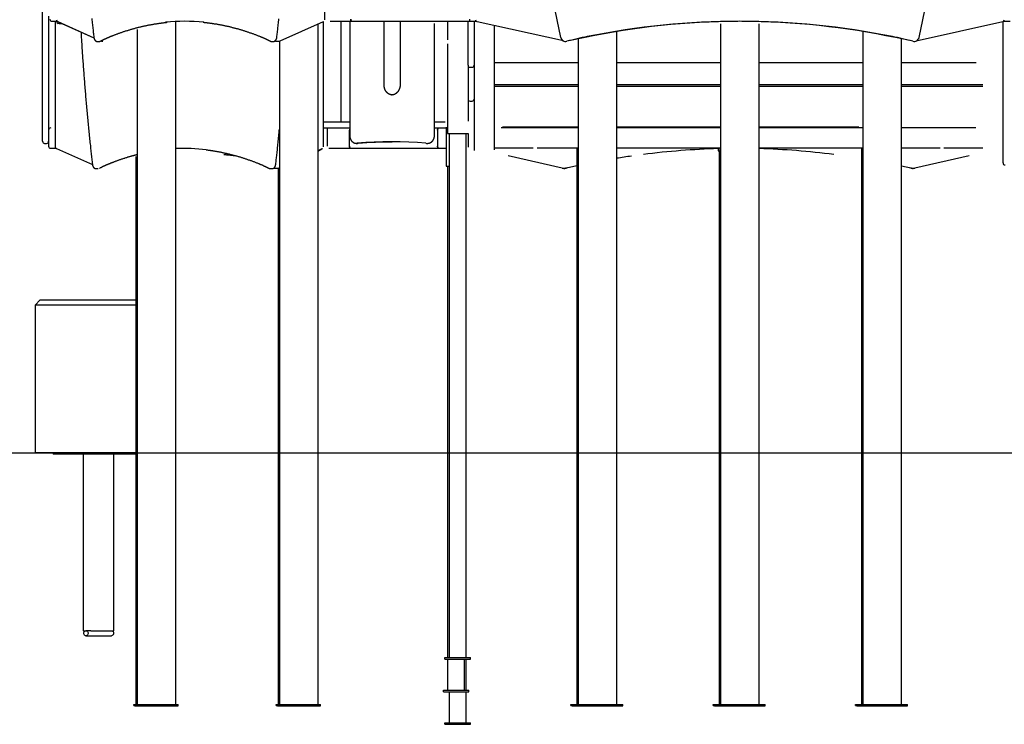
# Model space of a CAD drawing. Extents: x -1760 to 23416, y -6639 to -3648.
# Drawn here: x -674 to 1262, y -6638 to -5253 of the extents above; entities that cross this region are included whole.
import ezdxf

# ---------------------------------------------------------------- set-up
doc = ezdxf.new("R2010")
doc.units = 0

msp = doc.modelspace()

# ---------------------------------------------------------------- linework, layer by layer
at = {"color": 7, "linetype": 'Continuous'}
for p, q in [((-74.5, -5253.5), (-74.5, -4208.4)), ((-629.4, -5481.5), (-629.4, -5175.5)), ((-617.4, -5246.5), (-617.4, -5470.3)), ((-617.4, -5246.5), (-617.4, -5454.3)), ((-610.9, -5256.7), (-600.3, -5256.7)), ((-604.4, -5256.7), (-604.4, -5503.1)), ((-601.9, -5256.9), (-601.9, -5257.2)), ((-599.6, -5257.1), (-528.4, -5288.9)), ((-596.9, -5261), (-598.4, -5261)), ((-596.9, -5261), (-591.4, -5261)), ((-591.4, -5261), (-591.2, -5260.9)), ((-591.2, -5260.9), (-528.4, -5288.9)), ((-367.3, -6599.7), (-367.3, -5258.1)), ((-313.3, -5258.6), (-312.9, -5258.6)), ((-161.9, -5295.1), (-76.8, -5257.1)), ((-87.3, -6599.7), (-87.3, -5261.8)), ((-77, -5503.1), (-77, -5257.2)), ((-63.7, -5256.7), (-21.2, -5256.7)), ((-42.3, -5454.3), (-42.3, -5256.7)), ((-25.4, -5256.7), (-25.4, -5481.5)), ((-21.2, -5256.7), (152, -5256.7)), ((42.1, -5381.5), (42.1, -5256.7)), ((73.7, -5256.7), (73.7, -5381.5)), ((141.2, -5481.5), (141.2, -5261)), ((152, -5256.7), (210, -5256.7)), ((167.2, -5256.7), (167.2, -5293.1)), ((207.2, -5343), (207.2, -5256.7)), ((210, -5252.7), (210, -5256.7)), ((210, -5256.7), (223.4, -5256.7)), ((219.2, -5256.7), (219.2, -5343)), ((394.8, -5295.3), (224.9, -5257.4)), ((259.2, -5509.5), (259.2, -5265.1)), ((703.6, -5261.7), (703.6, -6599.7)), ((779.8, -6599.7), (779.8, -5261.7)), ((1258.6, -5257.4), (1088.5, -5295.4)), ((1259.2, -5531.8), (1259.2, -5257.2)), ((1260.1, -5256.7), (1273.5, -5256.7)), ((-443.5, -5272.6), (-443.5, -6599.7)), ((499.8, -6599.7), (499.8, -5276.7)), ((983.6, -5276.7), (983.6, -6599.7)), ((-521.6, -5296.2), (-518.1, -5296.2)), ((-179, -5296.2), (-175.6, -5296.2)), ((-172.1, -5295.1), (-171.9, -5295.2)), ((-168.7, -5295.8), (-165.2, -5295.8)), ((-163.5, -5295.6), (-163.5, -6599.7)), ((167.2, -5300.9), (167.2, -5477)), ((395.3, -5295.4), (394.8, -5295.3)), ((437.7, -5288.2), (405.3, -5295)), ((423.6, -5291.2), (423.6, -6599.7)), ((1079.3, -5295.2), (1047.7, -5288.7)), ((1059.8, -6599.7), (1059.8, -5291.2)), ((1088.5, -5295.4), (1088.2, -5295.4)), ((207.2, -5343), (207.2, -5453.1)), ((219.2, -5343), (219.2, -5409.4)), ((423.6, -5338.4), (259.2, -5338.4)), ((703.6, -5338.4), (499.8, -5338.4)), ((983.6, -5338.4), (779.8, -5338.4)), ((1206.6, -5338.4), (1059.8, -5338.4)), ((211.2, -5347), (215.2, -5347)), ((259.2, -5380.8), (423.6, -5380.8)), ((499.8, -5380.8), (703.6, -5380.8)), ((779.8, -5380.8), (983.6, -5380.8)), ((1059.8, -5380.8), (1219.2, -5380.8)), ((259.2, -5383.9), (423.6, -5383.9)), ((499.8, -5383.9), (703.6, -5383.9)), ((779.8, -5383.9), (983.6, -5383.9)), ((1059.8, -5383.9), (1219.2, -5383.9)), ((211.2, -5413.4), (215.2, -5413.4)), ((219.2, -5409.4), (219.2, -5444.5)), ((-77, -5454.3), (-72, -5454.3)), ((-72, -5454.3), (-70.2, -5454.3)), ((-70.2, -5454.3), (-64.2, -5454.3)), ((-64.2, -5454.3), (-25.4, -5454.3)), ((141.2, -5454.3), (144.6, -5454.3)), ((144.6, -5454.3), (145.7, -5454.3)), ((145.7, -5454.3), (150.7, -5454.3)), ((150.7, -5454.3), (162.2, -5454.3)), ((219.2, -5441), (219.2, -5510.8)), ((-617.4, -5470.3), (-617.4, -5502.3)), ((-77, -5466.3), (-66.2, -5466.3)), ((-69.6, -5470.3), (-69.6, -5502.3)), ((-66.2, -5466.3), (-25.4, -5466.3)), ((-25.7, -5502.3), (-25.7, -5470.3)), ((141.2, -5466.3), (149.5, -5466.3)), ((147.5, -5470.3), (147.5, -5502.3)), ((149.5, -5466.3), (164.2, -5466.3)), ((164.2, -5464.4), (164.2, -5541.2)), ((167.2, -5477), (171.2, -5477)), ((170.2, -5477), (170.2, -6507)), ((171.2, -5477), (203.2, -5477)), ((203.2, -5477), (207.2, -5477)), ((203.6, -6507), (203.6, -5477)), ((207.2, -5477), (207.2, -5504.2)), ((423.6, -5466.3), (272.4, -5466.3)), ((275, -5464.3), (423.6, -5464.3)), ((499.8, -5464.3), (703.6, -5464.3)), ((703.6, -5466.3), (499.8, -5466.3)), ((779.8, -5464.3), (975.8, -5464.3)), ((983.6, -5466.3), (779.8, -5466.3)), ((1206, -5466.3), (1059.8, -5466.3)), ((-629.4, -5492.5), (-629.4, -5481.5)), ((-625.4, -5496.5), (-621.4, -5496.5)), ((-11.8, -5496.5), (-9.8, -5496.5)), ((-11.5, -5496.5), (-11.8, -5496.5)), ((-9.8, -5496.5), (-8.7, -5496.4)), ((124.5, -5496.4), (125.6, -5496.5)), ((125.6, -5496.5), (127.6, -5496.5)), ((-613.4, -5506.3), (-602.8, -5506.3)), ((-602.1, -5506.8), (-531.3, -5538.4)), ((-87.3, -5510.3), (-79.3, -5506.8)), ((-66.2, -5506.3), (-23.7, -5506.3)), ((-23.7, -5506.3), (149.5, -5506.3)), ((149.5, -5506.3), (164.2, -5506.3)), ((335.4, -5506.3), (259.2, -5506.3)), ((423.6, -5506.3), (343.1, -5506.3)), ((421.1, -5506.3), (421.1, -6599.3)), ((703.6, -5506.3), (499.8, -5506.3)), ((699.2, -5506.3), (699.2, -5511.3)), ((699.2, -5511.3), (702.6, -5511.3)), ((701.1, -5511.3), (701.1, -6599.3)), ((702.5, -5507.6), (702.2, -5507.8)), ((702.2, -5507.8), (703.6, -5507.8)), ((702.5, -5512.6), (702.2, -5512.8)), ((702.2, -5512.8), (703, -5512.8)), ((702.8, -5506.3), (702.5, -5506.8)), ((702.5, -5506.8), (702.5, -5507.6)), ((703.6, -5506.8), (702.5, -5506.8)), ((702.5, -5507.6), (703.6, -5507.6)), ((702.6, -5511.6), (702.5, -5511.8)), ((702.5, -5511.8), (702.5, -5512.6)), ((702.7, -5511.8), (702.5, -5511.8)), ((702.5, -5512.6), (702.9, -5512.6)), ((983.6, -5506.3), (779.8, -5506.3)), ((981.1, -5506.3), (981.1, -6599.3)), ((1135.4, -5506.3), (1059.8, -5506.3)), ((1219.2, -5506.3), (1143.1, -5506.3)), ((-446, -5522.2), (-446, -6599.3)), ((392.4, -5545), (286.1, -5521.3)), ((1192.4, -5521.3), (1086.1, -5545)), ((1259.2, -5535), (1259.2, -5531.5)), ((-527.2, -5545.6), (-526.8, -5545.5)), ((-525, -5545.9), (-519.8, -5545.9)), ((-182.4, -5545.9), (-177.2, -5545.9)), ((-171.2, -5545.5), (-167.7, -5545.5)), ((-166, -5545.2), (-166, -6599.3)), ((-164.4, -5544.7), (-163.5, -5544.3)), ((164.2, -5541.2), (168.2, -5541.2)), ((167.2, -5541.2), (167.2, -6507)), ((167.2, -5541.2), (167.2, -5605.3)), ((168.2, -5541.2), (170.2, -5541.2)), ((402.3, -5544.8), (399.2, -5545.6)), ((421.1, -5540.8), (400.9, -5545)), ((1077.7, -5545), (1059.8, -5541.3)), ((1079.3, -5545.6), (1075.1, -5544.5)), ((-634.1, -5804.3), (-644.1, -5814.3)), ((-634.1, -5804.3), (-446, -5804.3)), ((-644.1, -5814.3), (-644.1, -6104.3)), ((-446, -5814.3), (-644.1, -5814.3)), ((-644.1, -6104.3), (-446, -6104.3)), ((-608.7, -6104.3), (-608.7, -6107.3)), ((-608.4, -6107.3), (-608.7, -6107.3)), ((-574.7, -6107.3), (-608.4, -6107.3)), ((-562.5, -6107.3), (-574.7, -6107.3)), ((-446, -6107.3), (-562.5, -6107.3)), ((-549.2, -6107.3), (-549.2, -6454.3)), ((-488.9, -6454.3), (-488.9, -6107.3)), ((-549.2, -6454.3), (-544.1, -6454.3)), ((-534.2, -6454.3), (-544.1, -6454.3)), ((-544.1, -6464.3), (-494.1, -6464.3)), ((-534.2, -6454.3), (-488.9, -6454.3)), ((161.9, -6507), (211.9, -6507)), ((161.9, -6510), (161.9, -6507)), ((161.9, -6510), (211.9, -6510)), ((167.2, -6510), (167.2, -6571.2)), ((200.6, -6571.2), (200.6, -6510)), ((203.6, -6571.2), (203.6, -6510)), ((211.9, -6510), (211.9, -6507)), ((158.9, -6574.2), (158.9, -6571.2)), ((158.9, -6571.2), (208.9, -6571.2)), ((158.9, -6574.2), (208.9, -6574.2)), ((170.2, -6574.2), (170.2, -6635.3)), ((203.6, -6635.3), (203.6, -6574.2)), ((208.9, -6574.2), (208.9, -6571.2)), ((-450.2, -6601.3), (-450.2, -6599.3)), ((-450.2, -6599.3), (-446, -6599.3)), ((-450.2, -6601.3), (-447.7, -6601.3)), ((-447.7, -6601.7), (-447.7, -6599.7)), ((-447.7, -6599.7), (-443.5, -6599.7)), ((-447.7, -6601.7), (-397.7, -6601.7)), ((-446, -6599.3), (-443.5, -6599.3)), ((-443.5, -6599.7), (-406.5, -6599.7)), ((-406.5, -6599.7), (-397.7, -6599.7)), ((-397.7, -6601.7), (-397.7, -6599.7)), ((-397.7, -6599.7), (-363, -6599.7)), ((-397.7, -6601.7), (-363, -6601.7)), ((-367.3, -6599.3), (-365.5, -6599.3)), ((-365.5, -6599.7), (-365.5, -6599.3)), ((-363, -6601.7), (-363, -6599.7)), ((-170.2, -6601.3), (-170.2, -6599.3)), ((-170.2, -6599.3), (-163.5, -6599.3)), ((-170.2, -6601.3), (-167.7, -6601.3)), ((-167.7, -6601.7), (-167.7, -6599.7)), ((-167.7, -6599.7), (-133, -6599.7)), ((-167.7, -6601.7), (-133, -6601.7)), ((-133, -6601.7), (-133, -6599.7)), ((-133, -6599.7), (-124.3, -6599.7)), ((-133, -6601.7), (-83, -6601.7)), ((-124.3, -6599.7), (-87.3, -6599.7)), ((-87.3, -6599.3), (-85.5, -6599.3)), ((-87.3, -6599.7), (-83, -6599.7)), ((-85.5, -6599.7), (-85.5, -6599.3)), ((-83, -6601.7), (-83, -6599.7)), ((409.2, -6601.3), (409.2, -6599.3)), ((409.2, -6599.3), (423.6, -6599.3)), ((409.2, -6601.3), (411.7, -6601.3)), ((411.7, -6601.7), (411.7, -6599.7)), ((411.7, -6599.7), (429.3, -6599.7)), ((411.7, -6601.7), (511.7, -6601.7)), ((429.3, -6599.7), (494.2, -6599.7)), ((494.2, -6599.7), (511.7, -6599.7)), ((499.8, -6599.3), (509.2, -6599.3)), ((509.2, -6599.7), (509.2, -6599.3)), ((511.7, -6601.7), (511.7, -6599.7)), ((689.2, -6601.3), (689.2, -6599.3)), ((689.2, -6599.3), (703.6, -6599.3)), ((689.2, -6601.3), (691.7, -6601.3)), ((691.7, -6599.7), (709.3, -6599.7)), ((691.7, -6601.7), (691.7, -6599.7)), ((691.7, -6601.7), (791.7, -6601.7)), ((709.3, -6599.7), (774.2, -6599.7)), ((774.2, -6599.7), (791.7, -6599.7)), ((779.8, -6599.3), (789.2, -6599.3)), ((789.2, -6599.7), (789.2, -6599.3)), ((791.7, -6601.7), (791.7, -6599.7)), ((969.2, -6601.3), (969.2, -6599.3)), ((969.2, -6599.3), (983.6, -6599.3)), ((969.2, -6601.3), (971.7, -6601.3)), ((971.7, -6601.7), (971.7, -6599.7)), ((971.7, -6599.7), (989.3, -6599.7)), ((971.7, -6601.7), (1071.7, -6601.7)), ((989.3, -6599.7), (1054.2, -6599.7)), ((1054.2, -6599.7), (1071.7, -6599.7)), ((1059.8, -6599.3), (1069.2, -6599.3)), ((1069.2, -6599.7), (1069.2, -6599.3)), ((1071.7, -6601.7), (1071.7, -6599.7)), ((161.9, -6638.3), (161.9, -6635.3)), ((161.9, -6635.3), (211.9, -6635.3)), ((161.9, -6638.3), (211.9, -6638.3)), ((211.9, -6638.3), (211.9, -6635.3))]:
    msp.add_line(p, q, dxfattribs=at)
msp.add_line((-1759.8, -6104.7), (23304.2, -6104.7))
for points in [[(-532.5, -5251.3), (-532.2, -5254.3), (-531.9, -5257.3), (-531.6, -5260.2), (-531.3, -5263), (-531, -5265.7), (-530.7, -5268.4), (-530.4, -5271), (-530.1, -5273.5), (-529.9, -5276), (-529.6, -5278.5), (-529.3, -5280.9), (-529, -5283.3), (-528.8, -5285.7), (-528.5, -5288)], [(-495.7, -5286.5), (-494.8, -5286.1), (-493.9, -5285.8), (-493, -5285.4), (-492.1, -5285), (-491.1, -5284.7), (-490.2, -5284.3), (-489.2, -5283.9), (-488.2, -5283.5), (-487.1, -5283.1), (-486.1, -5282.7), (-485, -5282.3), (-483.9, -5281.9), (-482.7, -5281.5), (-481.6, -5281), (-480.4, -5280.6), (-479.2, -5280.2), (-477.9, -5279.7), (-476.6, -5279.3), (-475.4, -5278.8), (-474, -5278.4), (-472.7, -5277.9), (-471.4, -5277.5), (-470.1, -5277), (-468.7, -5276.6), (-467.4, -5276.2), (-466, -5275.7), (-464.7, -5275.3), (-463.3, -5274.9), (-462, -5274.4), (-460.6, -5274), (-459.3, -5273.6), (-458, -5273.2), (-456.6, -5272.8), (-455.3, -5272.4), (-453.9, -5272), (-452.6, -5271.6), (-451.2, -5271.3), (-449.9, -5270.9), (-448.5, -5270.5), (-447.2, -5270.2), (-445.8, -5269.8), (-444.5, -5269.4), (-443.1, -5269.1), (-441.8, -5268.7), (-440.4, -5268.4), (-439.1, -5268.1), (-437.7, -5267.7), (-436.4, -5267.4), (-435, -5267.1), (-433.7, -5266.8), (-432.3, -5266.5), (-431, -5266.1), (-429.6, -5265.8), (-428.3, -5265.5), (-426.9, -5265.3), (-425.5, -5265), (-424.2, -5264.7), (-422.8, -5264.4), (-421.5, -5264.1), (-420.1, -5263.9), (-418.8, -5263.6), (-417.4, -5263.3), (-416.1, -5263.1), (-414.7, -5262.8), (-413.4, -5262.6), (-412, -5262.4), (-410.6, -5262.1), (-409.3, -5261.9), (-408, -5261.7), (-406.6, -5261.5), (-405.3, -5261.3), (-404, -5261.1), (-402.7, -5260.9), (-401.4, -5260.7), (-400.1, -5260.5), (-398.9, -5260.3), (-397.6, -5260.1), (-396.4, -5260), (-395.2, -5259.8), (-394, -5259.7), (-392.8, -5259.5), (-391.6, -5259.4), (-390.4, -5259.2), (-389.2, -5259.1), (-388.1, -5259), (-386.9, -5258.9), (-385.8, -5258.7), (-384.6, -5258.6)], [(-312.5, -5258.6), (-311.8, -5258.7), (-311.1, -5258.8), (-310.3, -5258.8), (-309.6, -5258.9), (-308.8, -5259), (-308, -5259.1), (-307.2, -5259.2), (-306.3, -5259.3), (-305.4, -5259.4), (-304.5, -5259.5), (-303.5, -5259.6), (-302.5, -5259.7), (-301.5, -5259.9), (-300.4, -5260), (-299.2, -5260.2), (-298, -5260.3), (-296.8, -5260.5), (-295.6, -5260.7), (-294.3, -5260.9), (-293, -5261.1), (-291.7, -5261.3), (-290.3, -5261.5), (-289, -5261.7), (-287.6, -5261.9), (-286.3, -5262.2), (-284.9, -5262.4), (-283.5, -5262.6), (-282.2, -5262.9), (-280.8, -5263.1), (-279.5, -5263.4), (-278.1, -5263.7), (-276.8, -5263.9), (-275.4, -5264.2), (-274.1, -5264.5), (-272.7, -5264.7), (-271.3, -5265), (-270, -5265.3), (-268.6, -5265.6), (-267.3, -5265.9), (-265.9, -5266.2), (-264.6, -5266.5), (-263.2, -5266.8), (-261.9, -5267.1), (-260.5, -5267.5), (-259.2, -5267.8), (-257.8, -5268.1), (-256.5, -5268.5), (-255.1, -5268.8), (-253.8, -5269.2), (-252.4, -5269.5), (-251.1, -5269.9), (-249.7, -5270.2), (-248.4, -5270.6), (-247, -5271), (-245.7, -5271.3), (-244.3, -5271.7), (-243, -5272.1), (-241.6, -5272.5), (-240.3, -5272.9), (-238.9, -5273.3), (-237.6, -5273.7), (-236.2, -5274.1), (-234.9, -5274.5), (-233.5, -5275), (-232.2, -5275.4), (-230.9, -5275.8), (-229.5, -5276.2), (-228.2, -5276.7), (-226.8, -5277.1), (-225.5, -5277.6), (-224.1, -5278), (-222.8, -5278.5), (-221.5, -5279), (-220.1, -5279.4), (-218.8, -5279.9), (-217.4, -5280.4), (-216.1, -5280.9), (-214.8, -5281.3), (-213.4, -5281.8), (-212.1, -5282.3), (-210.8, -5282.8), (-209.4, -5283.4), (-208.1, -5283.9), (-206.7, -5284.4), (-205.4, -5284.9), (-204.1, -5285.4), (-202.8, -5286), (-201.4, -5286.5)], [(-168.7, -5288), (-168.4, -5285.7), (-168.1, -5283.3), (-167.9, -5281), (-167.6, -5278.6), (-167.3, -5276.1), (-167, -5273.7), (-166.8, -5271.1), (-166.5, -5268.5), (-166.2, -5265.9), (-165.9, -5263.2), (-165.6, -5260.4), (-165.3, -5257.5), (-165, -5254.6), (-164.7, -5251.6)], [(-23.2, -5252.7), (-23.2, -5253.5), (-23, -5254.2), (-22.9, -5254.9), (-22.6, -5255.5), (-22.3, -5256), (-22, -5256.4), (-21.6, -5256.6), (-21.2, -5256.7)], [(-21.2, -5256.7), (-21.6, -5256.6), (-22, -5256.4), (-22.3, -5256), (-22.6, -5255.5), (-22.9, -5254.9), (-23, -5254.2), (-23.2, -5253.5), (-23.2, -5252.7)], [(-553.9, -5277.5), (-553.7, -5280.4), (-553.5, -5283.3), (-553.4, -5286.2), (-553.2, -5289.1), (-553, -5292), (-552.8, -5294.9), (-552.6, -5297.9), (-552.4, -5300.9), (-552.2, -5303.9), (-552, -5307), (-551.8, -5310.1), (-551.6, -5313.3), (-551.4, -5316.5), (-551.2, -5319.7), (-551, -5323), (-550.7, -5326.3), (-550.5, -5329.6), (-550.3, -5333), (-550, -5336.4), (-549.8, -5339.8), (-549.5, -5343.3), (-549.3, -5346.7), (-549, -5350.2), (-548.8, -5353.7), (-548.5, -5357.1), (-548.2, -5360.6), (-548, -5364.1), (-547.7, -5367.6), (-547.4, -5371), (-547.2, -5374.5), (-546.9, -5378), (-546.6, -5381.4), (-546.3, -5384.9), (-546, -5388.4), (-545.7, -5391.8), (-545.5, -5395.3), (-545.2, -5398.8), (-544.9, -5402.2), (-544.6, -5405.7), (-544.3, -5409.1), (-544, -5412.6), (-543.7, -5416.1), (-543.4, -5419.5), (-543, -5423), (-542.7, -5426.4), (-542.4, -5429.9), (-542.1, -5433.3), (-541.8, -5436.8), (-541.5, -5440.3), (-541.1, -5443.7), (-540.8, -5447.2), (-540.5, -5450.6), (-540.2, -5454.1), (-539.8, -5457.5), (-539.5, -5461), (-539.2, -5464.4), (-538.8, -5467.8), (-538.5, -5471.3), (-538.1, -5474.7), (-537.8, -5478.1), (-537.4, -5481.5), (-537.1, -5484.9), (-536.8, -5488.2), (-536.4, -5491.4), (-536.1, -5494.7), (-535.8, -5497.8), (-535.4, -5501), (-535.1, -5504.1), (-534.8, -5507.1), (-534.4, -5510.1), (-534.1, -5513), (-533.8, -5515.9), (-533.5, -5518.7), (-533.2, -5521.5), (-532.9, -5524.3), (-532.6, -5527), (-532.3, -5529.7), (-532, -5532.4), (-531.7, -5535.1), (-531.4, -5537.8)], [(-528.5, -5288), (-528.5, -5288.2), (-528.5, -5288.3), (-528.4, -5288.5), (-528.4, -5288.6), (-528.4, -5288.8), (-528.4, -5289), (-528.3, -5289.1), (-528.3, -5289.3), (-528.3, -5289.5), (-528.2, -5289.6), (-528.2, -5289.8), (-528.1, -5290), (-528.1, -5290.2), (-528.1, -5290.3), (-528, -5290.5), (-527.9, -5290.7), (-527.9, -5290.9), (-527.8, -5291.1), (-527.7, -5291.3), (-527.7, -5291.5), (-527.6, -5291.7), (-527.5, -5291.8), (-527.4, -5292), (-527.3, -5292.2), (-527.2, -5292.4), (-527.2, -5292.6), (-527.1, -5292.7), (-527, -5292.9), (-526.9, -5293.1), (-526.8, -5293.2), (-526.7, -5293.4), (-526.5, -5293.5), (-526.4, -5293.7), (-526.3, -5293.8), (-526.2, -5294), (-526.1, -5294.1), (-526, -5294.2), (-525.9, -5294.3), (-525.7, -5294.5), (-525.6, -5294.6), (-525.5, -5294.7), (-525.4, -5294.8), (-525.2, -5294.9), (-525.1, -5295), (-525, -5295.1), (-524.8, -5295.2), (-524.7, -5295.3), (-524.6, -5295.4), (-524.4, -5295.5), (-524.3, -5295.5), (-524.1, -5295.6), (-524, -5295.7), (-523.9, -5295.8), (-523.7, -5295.8), (-523.6, -5295.9), (-523.4, -5295.9), (-523.3, -5296), (-523.2, -5296), (-523.1, -5296.1), (-522.9, -5296.1), (-522.8, -5296.1), (-522.7, -5296.1), (-522.6, -5296.2), (-522.4, -5296.2), (-522.3, -5296.2), (-522.2, -5296.2), (-522.1, -5296.2), (-522, -5296.2), (-521.9, -5296.2), (-521.8, -5296.2), (-521.7, -5296.2), (-521.6, -5296.2)], [(-518.1, -5296.2), (-518, -5296.2), (-517.9, -5296.2), (-517.8, -5296.2), (-517.7, -5296.2), (-517.5, -5296.2), (-517.4, -5296.2), (-517.3, -5296.2), (-517.2, -5296.2), (-517.1, -5296.2), (-517, -5296.1), (-516.9, -5296.1), (-516.8, -5296.1), (-516.6, -5296.1), (-516.5, -5296), (-516.4, -5296), (-516.3, -5295.9), (-516.2, -5295.9), (-516.1, -5295.9), (-516, -5295.8), (-515.9, -5295.8), (-515.8, -5295.7), (-515.7, -5295.7), (-515.6, -5295.6), (-515.6, -5295.6)], [(-518.1, -5296.2), (-518, -5296.2), (-517.9, -5296.2), (-517.8, -5296.2), (-517.7, -5296.2), (-517.6, -5296.2), (-517.4, -5296.2), (-517.3, -5296.2), (-517.2, -5296.2), (-517.1, -5296.2), (-517, -5296.1), (-516.9, -5296.1), (-516.8, -5296.1), (-516.6, -5296.1), (-516.5, -5296), (-516.4, -5296), (-516.3, -5295.9), (-516.2, -5295.9), (-516.1, -5295.9), (-516, -5295.8), (-515.9, -5295.8), (-515.8, -5295.7), (-515.7, -5295.7), (-515.6, -5295.6), (-515.6, -5295.6)], [(-515.6, -5295.6), (-514.9, -5295.3), (-514.3, -5295), (-513.6, -5294.6), (-513, -5294.3), (-512.3, -5294), (-511.6, -5293.6), (-511, -5293.3), (-510.3, -5292.9), (-509.6, -5292.6), (-508.8, -5292.3), (-508.1, -5291.9), (-507.4, -5291.5), (-506.6, -5291.2), (-505.9, -5290.9), (-505.1, -5290.5), (-504.4, -5290.2), (-503.7, -5289.9), (-503, -5289.6), (-502.3, -5289.3), (-501.7, -5289), (-501, -5288.7), (-500.4, -5288.4), (-499.9, -5288.2), (-499.3, -5288), (-498.8, -5287.7), (-498.3, -5287.5), (-497.8, -5287.3), (-497.4, -5287.2), (-497, -5287), (-496.6, -5286.8), (-496.2, -5286.7), (-495.7, -5286.5)], [(-514.5, -5295.1), (-514.4, -5295.2), (-514.2, -5295.2), (-514.1, -5295.3), (-513.9, -5295.3), (-513.7, -5295.4), (-513.6, -5295.5), (-513.4, -5295.5), (-513.3, -5295.6), (-513.1, -5295.6), (-513, -5295.6), (-512.9, -5295.7), (-512.7, -5295.7), (-512.6, -5295.7), (-512.4, -5295.8), (-512.3, -5295.8), (-512.1, -5295.8), (-512, -5295.8), (-511.9, -5295.8), (-511.7, -5295.8), (-511.6, -5295.8), (-511.5, -5295.8), (-511.4, -5295.8), (-511.2, -5295.8), (-511.1, -5295.8)], [(-201.4, -5286.5), (-200.8, -5286.8), (-200.1, -5287), (-199.5, -5287.3), (-198.8, -5287.6), (-198.2, -5287.8), (-197.5, -5288.1), (-196.8, -5288.4), (-196.1, -5288.7), (-195.4, -5289), (-194.6, -5289.4), (-193.9, -5289.7), (-193.2, -5290), (-192.4, -5290.3), (-191.7, -5290.7), (-190.9, -5291), (-190.2, -5291.4), (-189.5, -5291.7), (-188.8, -5292), (-188.1, -5292.3), (-187.5, -5292.7), (-186.9, -5293), (-186.3, -5293.3), (-185.7, -5293.5), (-185.1, -5293.8), (-184.6, -5294.1), (-184.1, -5294.3), (-183.7, -5294.5), (-183.2, -5294.8), (-182.8, -5295), (-182.4, -5295.2), (-182, -5295.4), (-181.6, -5295.6)], [(-181.6, -5295.6), (-181.5, -5295.7), (-181.3, -5295.7), (-181.2, -5295.8), (-181.1, -5295.8), (-180.9, -5295.9), (-180.8, -5295.9), (-180.6, -5296), (-180.5, -5296), (-180.4, -5296.1), (-180.3, -5296.1), (-180.1, -5296.1), (-180, -5296.2), (-179.9, -5296.2), (-179.8, -5296.2), (-179.7, -5296.2), (-179.6, -5296.2), (-179.5, -5296.2), (-179.5, -5296.2), (-179.4, -5296.2), (-179.3, -5296.2), (-179.2, -5296.2), (-179.1, -5296.2), (-179.1, -5296.2), (-179, -5296.2)], [(-175.5, -5296.2), (-175.4, -5296.2), (-175.2, -5296.2), (-175.1, -5296.2), (-174.9, -5296.2), (-174.8, -5296.2), (-174.7, -5296.2), (-174.5, -5296.1), (-174.4, -5296.1), (-174.2, -5296.1), (-174.1, -5296), (-173.9, -5296), (-173.8, -5296), (-173.7, -5295.9), (-173.5, -5295.8), (-173.4, -5295.8), (-173.2, -5295.7), (-173.1, -5295.7), (-173, -5295.6), (-172.8, -5295.5), (-172.7, -5295.4), (-172.5, -5295.4), (-172.4, -5295.3), (-172.3, -5295.2), (-172.2, -5295.1), (-172, -5295), (-171.9, -5294.9), (-171.8, -5294.8), (-171.7, -5294.7), (-171.5, -5294.6), (-171.4, -5294.5), (-171.3, -5294.3), (-171.2, -5294.2), (-171.1, -5294.1), (-171, -5294), (-170.9, -5293.9), (-170.8, -5293.7), (-170.7, -5293.6), (-170.6, -5293.4), (-170.5, -5293.3), (-170.4, -5293.2), (-170.3, -5293), (-170.2, -5292.9), (-170.1, -5292.7), (-170, -5292.5), (-169.9, -5292.4), (-169.8, -5292.2), (-169.7, -5292), (-169.7, -5291.9), (-169.6, -5291.7), (-169.5, -5291.5), (-169.4, -5291.3), (-169.4, -5291.1), (-169.3, -5290.9), (-169.2, -5290.8), (-169.2, -5290.6), (-169.1, -5290.4), (-169.1, -5290.2), (-169, -5290.1), (-169, -5289.9), (-169, -5289.7), (-168.9, -5289.6), (-168.9, -5289.4), (-168.9, -5289.2), (-168.8, -5289.1), (-168.8, -5289), (-168.8, -5288.8), (-168.8, -5288.7), (-168.7, -5288.5), (-168.7, -5288.4), (-168.7, -5288.3), (-168.7, -5288.2), (-168.7, -5288)], [(-171.9, -5295.2), (-171.7, -5295.2), (-171.6, -5295.3), (-171.4, -5295.4), (-171.3, -5295.4), (-171.1, -5295.5), (-171, -5295.5), (-170.8, -5295.6), (-170.7, -5295.6), (-170.5, -5295.6), (-170.4, -5295.7), (-170.2, -5295.7), (-170.1, -5295.7), (-170, -5295.8), (-169.8, -5295.8), (-169.7, -5295.8), (-169.6, -5295.8), (-169.5, -5295.8), (-169.4, -5295.8), (-169.3, -5295.8), (-169.1, -5295.8), (-169, -5295.8), (-168.9, -5295.8), (-168.8, -5295.8), (-168.7, -5295.8)], [(-165.2, -5295.8), (-165, -5295.8), (-164.9, -5295.8), (-164.7, -5295.8), (-164.6, -5295.8), (-164.4, -5295.8), (-164.2, -5295.8), (-164.1, -5295.8), (-163.9, -5295.7), (-163.8, -5295.7), (-163.7, -5295.7), (-163.5, -5295.7), (-163.4, -5295.6), (-163.2, -5295.6), (-163.1, -5295.6), (-163, -5295.5), (-162.8, -5295.5), (-162.7, -5295.4), (-162.6, -5295.4), (-162.5, -5295.3), (-162.3, -5295.3), (-162.2, -5295.3), (-162.1, -5295.2), (-162, -5295.2), (-161.9, -5295.1)], [(57.2, -5401.4), (56.9, -5401.3), (56.6, -5401.3), (56.4, -5401.2), (56.1, -5401.2), (55.9, -5401.1), (55.6, -5401.1), (55.4, -5401), (55.1, -5401), (54.8, -5400.9), (54.6, -5400.8), (54.3, -5400.7), (54.1, -5400.6), (53.8, -5400.5), (53.6, -5400.4), (53.3, -5400.3), (53.1, -5400.2), (52.8, -5400.1), (52.6, -5400), (52.3, -5399.9), (52.1, -5399.8), (51.9, -5399.6), (51.6, -5399.5), (51.4, -5399.4), (51.1, -5399.2), (50.9, -5399.1), (50.7, -5398.9), (50.5, -5398.8), (50.2, -5398.6), (50, -5398.4), (49.8, -5398.3), (49.6, -5398.1), (49.3, -5397.9), (49.1, -5397.7), (48.9, -5397.5), (48.7, -5397.4), (48.5, -5397.2), (48.3, -5397), (48.1, -5396.8), (47.9, -5396.6), (47.7, -5396.4), (47.5, -5396.1), (47.3, -5395.9), (47.1, -5395.7), (46.9, -5395.5), (46.8, -5395.3), (46.6, -5395), (46.4, -5394.8), (46.2, -5394.6), (46.1, -5394.3), (45.9, -5394.1), (45.7, -5393.8), (45.6, -5393.6), (45.4, -5393.3), (45.2, -5393.1), (45.1, -5392.8), (44.9, -5392.6), (44.8, -5392.3), (44.7, -5392.1), (44.5, -5391.8), (44.4, -5391.5), (44.3, -5391.2), (44.1, -5391), (44, -5390.7), (43.9, -5390.4), (43.8, -5390.1), (43.7, -5389.9), (43.6, -5389.6), (43.4, -5389.3), (43.3, -5389), (43.3, -5388.7), (43.2, -5388.4), (43.1, -5388.1), (43, -5387.8), (42.9, -5387.5), (42.8, -5387.2), (42.8, -5386.9), (42.7, -5386.6), (42.6, -5386.3), (42.6, -5386.1), (42.5, -5385.8), (42.4, -5385.5), (42.4, -5385.2), (42.4, -5384.9), (42.3, -5384.6), (42.3, -5384.3), (42.2, -5384.1), (42.2, -5383.8), (42.2, -5383.5), (42.2, -5383.3), (42.2, -5383), (42.1, -5382.7), (42.1, -5382.5), (42.1, -5382.2), (42.1, -5382), (42.1, -5381.7), (42.1, -5381.5)], [(73.7, -5381.5), (73.7, -5381.7), (73.7, -5381.9), (73.7, -5382.1), (73.7, -5382.3), (73.7, -5382.5), (73.6, -5382.7), (73.6, -5383), (73.6, -5383.2), (73.6, -5383.4), (73.6, -5383.7), (73.6, -5383.9), (73.5, -5384.2), (73.5, -5384.4), (73.5, -5384.7), (73.4, -5385), (73.4, -5385.3), (73.3, -5385.5), (73.3, -5385.8), (73.2, -5386.1), (73.2, -5386.4), (73.1, -5386.7), (73, -5387), (73, -5387.3), (72.9, -5387.6), (72.8, -5387.9), (72.7, -5388.2), (72.6, -5388.5), (72.5, -5388.8), (72.4, -5389.1), (72.3, -5389.3), (72.2, -5389.6), (72.1, -5389.9), (72, -5390.2), (71.9, -5390.5), (71.8, -5390.7), (71.6, -5391), (71.5, -5391.3), (71.4, -5391.6), (71.2, -5391.8), (71.1, -5392.1), (71, -5392.3), (70.8, -5392.6), (70.7, -5392.9), (70.5, -5393.1), (70.4, -5393.4), (70.2, -5393.6), (70.1, -5393.9), (69.9, -5394.1), (69.7, -5394.3), (69.6, -5394.6), (69.4, -5394.8), (69.2, -5395), (69, -5395.3), (68.9, -5395.5), (68.7, -5395.7), (68.5, -5395.9), (68.3, -5396.1), (68.1, -5396.3), (67.9, -5396.5), (67.7, -5396.7), (67.5, -5396.9), (67.3, -5397.1), (67.1, -5397.3), (66.9, -5397.5), (66.7, -5397.7), (66.5, -5397.9), (66.3, -5398), (66.1, -5398.2), (65.8, -5398.4), (65.6, -5398.5), (65.4, -5398.7), (65.2, -5398.9), (65, -5399), (64.7, -5399.2), (64.5, -5399.3), (64.3, -5399.4), (64, -5399.6), (63.8, -5399.7), (63.6, -5399.8), (63.3, -5399.9), (63.1, -5400.1), (62.8, -5400.2), (62.6, -5400.3), (62.4, -5400.4), (62.1, -5400.5), (61.9, -5400.6), (61.6, -5400.7), (61.4, -5400.7), (61.1, -5400.8), (60.9, -5400.9), (60.6, -5401), (60.4, -5401), (60.1, -5401.1), (59.9, -5401.2), (59.7, -5401.2), (59.4, -5401.2), (59.2, -5401.3), (59, -5401.3), (58.8, -5401.4), (58.6, -5401.4), (58.4, -5401.4), (58.3, -5401.4), (58.1, -5401.5), (58, -5401.5), (57.8, -5401.5), (57.7, -5401.5), (57.5, -5401.5), (57.4, -5401.5), (57.3, -5401.5), (57.2, -5401.5), (57.1, -5401.5), (57, -5401.5)], [(-170.8, -5537.8), (-170.5, -5535.4), (-170.3, -5533.1), (-170, -5530.7), (-169.7, -5528.3), (-169.5, -5525.9), (-169.2, -5523.4), (-168.9, -5520.9), (-168.6, -5518.3), (-168.3, -5515.7), (-168, -5513), (-167.7, -5510.2), (-167.4, -5507.4), (-167.1, -5504.5), (-166.8, -5501.5), (-166.5, -5498.4), (-166.2, -5495.3), (-165.8, -5492.2), (-165.5, -5488.9), (-165.2, -5485.7), (-164.8, -5482.4), (-164.5, -5479), (-164.1, -5475.6), (-163.8, -5472.2), (-163.5, -5468.8)], [(149.5, -5466.3), (149.1, -5466.4), (148.7, -5466.6), (148.4, -5467), (148.1, -5467.5), (147.8, -5468.1), (147.7, -5468.8), (147.5, -5469.6), (147.5, -5470.3)], [(147.5, -5470.3), (147.5, -5469.6), (147.7, -5468.8), (147.8, -5468.1), (148.1, -5467.5), (148.4, -5467), (148.7, -5466.6), (149.1, -5466.4), (149.5, -5466.3)], [(-25.4, -5481.5), (-25.4, -5481.7), (-25.4, -5481.9), (-25.4, -5482.1), (-25.3, -5482.3), (-25.3, -5482.5), (-25.3, -5482.7), (-25.3, -5482.9), (-25.3, -5483.1), (-25.3, -5483.3), (-25.2, -5483.5), (-25.2, -5483.8), (-25.2, -5484), (-25.1, -5484.2), (-25.1, -5484.5), (-25.1, -5484.7), (-25, -5485), (-24.9, -5485.2), (-24.9, -5485.5), (-24.8, -5485.7), (-24.7, -5486), (-24.7, -5486.3), (-24.6, -5486.5), (-24.5, -5486.8), (-24.4, -5487), (-24.3, -5487.3), (-24.2, -5487.5), (-24.1, -5487.8), (-24, -5488), (-23.9, -5488.3), (-23.8, -5488.5), (-23.7, -5488.8), (-23.5, -5489), (-23.4, -5489.3), (-23.3, -5489.5), (-23.1, -5489.7), (-23, -5489.9), (-22.9, -5490.2), (-22.7, -5490.4), (-22.6, -5490.6), (-22.4, -5490.8), (-22.3, -5491.1), (-22.1, -5491.3), (-21.9, -5491.5), (-21.8, -5491.7), (-21.6, -5491.9), (-21.4, -5492.1), (-21.2, -5492.3), (-21.1, -5492.5), (-20.9, -5492.7), (-20.7, -5492.8), (-20.5, -5493), (-20.3, -5493.2), (-20.1, -5493.4), (-19.9, -5493.5), (-19.7, -5493.7), (-19.5, -5493.8), (-19.3, -5494), (-19.1, -5494.2), (-18.9, -5494.3), (-18.6, -5494.4), (-18.4, -5494.6), (-18.2, -5494.7), (-18, -5494.8), (-17.8, -5495), (-17.5, -5495.1), (-17.3, -5495.2), (-17.1, -5495.3), (-16.8, -5495.4), (-16.6, -5495.5), (-16.4, -5495.6), (-16.1, -5495.7), (-15.9, -5495.8), (-15.7, -5495.9), (-15.4, -5495.9), (-15.2, -5496), (-15, -5496.1), (-14.7, -5496.1), (-14.5, -5496.2), (-14.3, -5496.2), (-14.1, -5496.3), (-13.8, -5496.3), (-13.6, -5496.3), (-13.4, -5496.4), (-13.2, -5496.4), (-13.1, -5496.4), (-12.9, -5496.4), (-12.7, -5496.4), (-12.6, -5496.5), (-12.4, -5496.5), (-12.3, -5496.5), (-12.1, -5496.5), (-12, -5496.5), (-11.9, -5496.5), (-11.7, -5496.5), (-11.6, -5496.5), (-11.5, -5496.4)], [(124.6, -5496.4), (107.7, -5495.1), (90.8, -5494.1), (73.8, -5493.5), (56.9, -5493.4), (39.9, -5493.5), (23, -5494.1), (6.1, -5495.1), (-10.8, -5496.4)], [(-8.8, -5496.4), (8.1, -5495.1), (25, -5494.1), (41.9, -5493.5), (57.9, -5493.4)], [(127.5, -5496.5), (127.6, -5496.5), (127.7, -5496.5), (127.8, -5496.5), (127.9, -5496.5), (128, -5496.5), (128.2, -5496.5), (128.3, -5496.5), (128.4, -5496.5), (128.6, -5496.4), (128.7, -5496.4), (128.9, -5496.4), (129.1, -5496.4), (129.2, -5496.4), (129.4, -5496.3), (129.6, -5496.3), (129.8, -5496.3), (130, -5496.2), (130.3, -5496.2), (130.5, -5496.1), (130.7, -5496.1), (130.9, -5496), (131.2, -5495.9), (131.4, -5495.9), (131.7, -5495.8), (131.9, -5495.7), (132.1, -5495.6), (132.3, -5495.5), (132.6, -5495.4), (132.8, -5495.3), (133, -5495.2), (133.2, -5495.1), (133.5, -5495), (133.7, -5494.9), (133.9, -5494.8), (134.1, -5494.6), (134.3, -5494.5), (134.5, -5494.4), (134.8, -5494.2), (135, -5494.1), (135.2, -5493.9), (135.4, -5493.8), (135.6, -5493.6), (135.8, -5493.5), (136, -5493.3), (136.1, -5493.1), (136.3, -5493), (136.5, -5492.8), (136.7, -5492.6), (136.9, -5492.4), (137.1, -5492.2), (137.2, -5492), (137.4, -5491.9), (137.6, -5491.7), (137.7, -5491.5), (137.9, -5491.3), (138.1, -5491), (138.2, -5490.8), (138.4, -5490.6), (138.5, -5490.4), (138.7, -5490.2), (138.8, -5490), (138.9, -5489.7), (139.1, -5489.5), (139.2, -5489.3), (139.3, -5489), (139.4, -5488.8), (139.6, -5488.6), (139.7, -5488.3), (139.8, -5488.1), (139.9, -5487.8), (140, -5487.6), (140.1, -5487.3), (140.2, -5487.1), (140.3, -5486.8), (140.4, -5486.6), (140.4, -5486.3), (140.5, -5486.1), (140.6, -5485.8), (140.7, -5485.6), (140.7, -5485.3), (140.8, -5485.1), (140.8, -5484.8), (140.9, -5484.6), (140.9, -5484.3), (141, -5484.1), (141, -5483.8), (141, -5483.6), (141.1, -5483.3), (141.1, -5483.1), (141.1, -5482.9), (141.1, -5482.6), (141.1, -5482.4), (141.1, -5482.2), (141.1, -5481.9), (141.2, -5481.7), (141.2, -5481.5)], [(-307.7, -5509.2), (-306.7, -5509.3), (-305.8, -5509.4), (-304.8, -5509.5), (-303.9, -5509.6), (-302.9, -5509.8), (-301.9, -5509.9), (-300.9, -5510), (-299.9, -5510.2), (-298.9, -5510.3), (-297.8, -5510.5), (-296.7, -5510.6), (-295.5, -5510.8), (-294.4, -5511), (-293.2, -5511.2), (-292, -5511.4), (-290.7, -5511.6), (-289.5, -5511.8), (-288.2, -5512), (-286.9, -5512.3), (-285.6, -5512.5), (-284.2, -5512.8), (-282.9, -5513), (-281.5, -5513.3), (-280.2, -5513.5), (-278.8, -5513.8), (-277.5, -5514.1), (-276.1, -5514.4), (-274.7, -5514.6), (-273.4, -5514.9), (-272, -5515.2), (-270.7, -5515.5), (-269.3, -5515.8), (-268, -5516.1), (-266.6, -5516.4), (-265.3, -5516.8), (-263.9, -5517.1), (-262.6, -5517.4), (-261.2, -5517.7), (-259.9, -5518.1), (-258.5, -5518.4), (-257.1, -5518.8), (-255.8, -5519.1), (-254.4, -5519.5), (-253.1, -5519.8), (-251.7, -5520.2), (-250.4, -5520.6), (-249, -5520.9), (-247.7, -5521.3), (-246.3, -5521.7), (-245, -5522.1), (-243.6, -5522.5), (-242.3, -5522.9), (-240.9, -5523.3), (-239.6, -5523.7), (-238.3, -5524.1), (-236.9, -5524.6), (-235.6, -5525), (-234.2, -5525.4), (-232.9, -5525.8), (-231.5, -5526.3), (-230.2, -5526.7), (-228.8, -5527.2), (-227.5, -5527.6), (-226.1, -5528.1), (-224.8, -5528.6), (-223.4, -5529), (-222.1, -5529.5), (-220.7, -5530), (-219.4, -5530.5), (-218, -5531), (-216.7, -5531.5), (-215.3, -5532), (-214, -5532.5), (-212.6, -5533), (-211.3, -5533.5), (-209.9, -5534), (-208.6, -5534.6), (-207.2, -5535.1), (-205.9, -5535.6), (-204.5, -5536.2)], [(-87.3, -5511.6), (-86.9, -5511.4), (-86.5, -5511.2), (-86.1, -5511), (-85.8, -5510.7), (-85.3, -5510.5), (-84.9, -5510.2), (-84.4, -5510), (-83.9, -5509.7), (-83.4, -5509.3), (-82.8, -5509), (-82.2, -5508.7), (-81.6, -5508.3), (-81, -5507.9), (-80.3, -5507.6), (-79.6, -5507.2), (-79, -5506.8)], [(-25.7, -5502.3), (-25.7, -5503.1), (-25.6, -5503.9), (-25.4, -5504.6), (-25.1, -5505.2), (-24.8, -5505.7), (-24.5, -5506), (-24.1, -5506.3), (-23.7, -5506.3)], [(-23.7, -5506.3), (-24.1, -5506.3), (-24.5, -5506), (-24.8, -5505.7), (-25.1, -5505.2), (-25.4, -5504.6), (-25.6, -5503.9), (-25.7, -5503.1), (-25.7, -5502.3)], [(147.5, -5502.3), (147.5, -5503.1), (147.7, -5503.9), (147.8, -5504.6), (148.1, -5505.2), (148.4, -5505.7), (148.7, -5506), (149.1, -5506.3), (149.5, -5506.3)], [(149.5, -5506.3), (149.1, -5506.3), (148.7, -5506), (148.4, -5505.7), (148.1, -5505.2), (147.8, -5504.6), (147.7, -5503.9), (147.5, -5503.1), (147.5, -5502.3)], [(-517.5, -5545.3), (-516.9, -5545), (-516.2, -5544.7), (-515.6, -5544.3), (-514.9, -5544), (-514.3, -5543.7), (-513.6, -5543.3), (-512.9, -5543), (-512.2, -5542.7), (-511.5, -5542.3), (-510.8, -5542), (-510, -5541.6), (-509.3, -5541.3), (-508.6, -5540.9), (-507.8, -5540.6), (-507.1, -5540.2), (-506.4, -5539.9), (-505.6, -5539.6), (-504.9, -5539.3), (-504.3, -5539), (-503.6, -5538.7), (-503, -5538.4), (-502.4, -5538.1), (-501.8, -5537.9), (-501.2, -5537.7), (-500.7, -5537.4), (-500.2, -5537.2), (-499.8, -5537), (-499.3, -5536.9), (-498.9, -5536.7), (-498.5, -5536.5), (-498.1, -5536.3), (-497.7, -5536.2)], [(-497.7, -5536.2), (-496.7, -5535.8), (-495.8, -5535.4), (-494.9, -5535.1), (-494, -5534.7), (-493, -5534.3), (-492.1, -5534), (-491.1, -5533.6), (-490.1, -5533.2), (-489, -5532.8), (-488, -5532.4), (-486.9, -5532), (-485.8, -5531.6), (-484.6, -5531.1), (-483.5, -5530.7), (-482.3, -5530.3), (-481, -5529.8), (-479.8, -5529.4), (-478.5, -5529), (-477.2, -5528.5), (-475.9, -5528.1), (-474.6, -5527.6), (-473.3, -5527.2), (-471.9, -5526.7), (-470.6, -5526.3), (-469.2, -5525.8), (-467.9, -5525.4), (-466.6, -5525), (-465.2, -5524.5), (-463.9, -5524.1), (-462.6, -5523.7), (-461.4, -5523.3), (-460.1, -5523), (-458.9, -5522.6), (-457.7, -5522.2), (-456.5, -5521.9), (-455.4, -5521.6), (-454.3, -5521.2), (-453.2, -5520.9), (-452.1, -5520.6), (-451.1, -5520.4), (-450.1, -5520.1), (-449.1, -5519.8), (-448.1, -5519.6), (-447.2, -5519.3), (-446.2, -5519.1), (-445.3, -5518.9), (-444.4, -5518.6), (-443.5, -5518.4)], [(-273.2, -5518.3), (-272.3, -5518.4), (-271.4, -5518.5), (-270.4, -5518.5), (-269.5, -5518.6), (-268.6, -5518.7), (-267.6, -5518.8), (-266.7, -5518.8), (-265.7, -5518.9), (-264.8, -5519), (-263.8, -5519.1), (-262.8, -5519.2), (-261.8, -5519.3), (-260.8, -5519.4), (-259.8, -5519.5), (-258.8, -5519.6), (-257.8, -5519.7), (-256.8, -5519.9), (-255.8, -5520), (-254.7, -5520.1), (-253.7, -5520.3), (-252.7, -5520.4), (-251.6, -5520.6), (-250.6, -5520.7), (-249.5, -5520.8)], [(-204.5, -5536.2), (-203.9, -5536.4), (-203.2, -5536.7), (-202.6, -5537), (-201.9, -5537.3), (-201.2, -5537.5), (-200.6, -5537.8), (-199.9, -5538.1), (-199.2, -5538.4), (-198.4, -5538.7), (-197.7, -5539), (-197, -5539.4), (-196.2, -5539.7), (-195.5, -5540), (-194.7, -5540.4), (-194, -5540.7), (-193.3, -5541.1), (-192.6, -5541.4), (-191.9, -5541.7), (-191.2, -5542), (-190.5, -5542.4), (-189.9, -5542.7), (-189.3, -5543), (-188.7, -5543.2), (-188.2, -5543.5), (-187.7, -5543.8), (-187.2, -5544), (-186.7, -5544.3), (-186.3, -5544.5), (-185.9, -5544.7), (-185.5, -5544.9), (-185.1, -5545.1), (-184.7, -5545.3)], [(-531.4, -5537.8), (-531.3, -5537.9), (-531.3, -5538.1), (-531.3, -5538.2), (-531.3, -5538.4), (-531.3, -5538.5), (-531.2, -5538.7), (-531.2, -5538.8), (-531.2, -5539), (-531.1, -5539.2), (-531.1, -5539.3), (-531.1, -5539.5), (-531, -5539.7), (-531, -5539.9), (-530.9, -5540), (-530.9, -5540.2), (-530.8, -5540.4), (-530.8, -5540.6), (-530.7, -5540.8), (-530.6, -5541), (-530.6, -5541.2), (-530.5, -5541.4), (-530.4, -5541.6), (-530.3, -5541.7), (-530.3, -5541.9), (-530.2, -5542.1), (-530.1, -5542.3), (-530, -5542.5), (-529.9, -5542.6), (-529.8, -5542.8), (-529.7, -5543), (-529.6, -5543.1), (-529.5, -5543.3), (-529.4, -5543.4), (-529.3, -5543.6), (-529.2, -5543.7), (-529.1, -5543.8), (-528.9, -5544), (-528.8, -5544.1), (-528.7, -5544.2), (-528.6, -5544.3), (-528.5, -5544.4), (-528.3, -5544.6), (-528.2, -5544.7), (-528.1, -5544.8), (-528, -5544.9), (-527.8, -5544.9), (-527.7, -5545), (-527.6, -5545.1), (-527.4, -5545.2), (-527.3, -5545.3), (-527.2, -5545.3), (-527.1, -5545.4), (-526.9, -5545.5), (-526.8, -5545.5), (-526.7, -5545.6), (-526.5, -5545.6), (-526.4, -5545.7), (-526.3, -5545.7), (-526.2, -5545.7), (-526.1, -5545.8), (-526, -5545.8), (-525.8, -5545.8), (-525.7, -5545.8), (-525.6, -5545.8), (-525.6, -5545.9), (-525.5, -5545.9), (-525.4, -5545.9), (-525.3, -5545.9), (-525.2, -5545.9), (-525.1, -5545.9), (-525.1, -5545.8), (-525, -5545.8)], [(-184.7, -5545.3), (-184.5, -5545.4), (-184.4, -5545.4), (-184.3, -5545.5), (-184.2, -5545.5), (-184.1, -5545.6), (-183.9, -5545.6), (-183.8, -5545.7), (-183.7, -5545.7), (-183.6, -5545.7), (-183.5, -5545.8), (-183.4, -5545.8), (-183.3, -5545.8), (-183.2, -5545.8), (-183.1, -5545.8), (-183, -5545.9), (-182.9, -5545.9), (-182.9, -5545.9), (-182.8, -5545.9), (-182.7, -5545.9), (-182.6, -5545.9), (-182.6, -5545.9), (-182.5, -5545.9), (-182.4, -5545.9), (-182.4, -5545.9)], [(-177.1, -5545.8), (-177, -5545.8), (-176.9, -5545.8), (-176.7, -5545.8), (-176.6, -5545.8), (-176.5, -5545.8), (-176.3, -5545.8), (-176.2, -5545.8), (-176.1, -5545.7), (-175.9, -5545.7), (-175.8, -5545.7), (-175.7, -5545.6), (-175.5, -5545.6), (-175.4, -5545.5), (-175.3, -5545.5), (-175.1, -5545.4), (-175, -5545.4), (-174.9, -5545.3), (-174.8, -5545.2), (-174.6, -5545.1), (-174.5, -5545.1), (-174.4, -5545), (-174.3, -5544.9), (-174.1, -5544.8), (-174, -5544.7), (-173.9, -5544.6), (-173.8, -5544.5), (-173.7, -5544.4), (-173.5, -5544.3), (-173.4, -5544.2), (-173.3, -5544.1), (-173.2, -5543.9), (-173.1, -5543.8), (-173, -5543.7), (-172.9, -5543.6), (-172.8, -5543.4), (-172.7, -5543.3), (-172.6, -5543.1), (-172.5, -5543), (-172.4, -5542.8), (-172.3, -5542.7), (-172.2, -5542.5), (-172.2, -5542.4), (-172.1, -5542.2), (-172, -5542), (-171.9, -5541.9), (-171.8, -5541.7), (-171.7, -5541.5), (-171.7, -5541.3), (-171.6, -5541.2), (-171.5, -5541), (-171.5, -5540.8), (-171.4, -5540.6), (-171.4, -5540.4), (-171.3, -5540.2), (-171.2, -5540.1), (-171.2, -5539.9), (-171.2, -5539.7), (-171.1, -5539.5), (-171.1, -5539.4), (-171, -5539.2), (-171, -5539.1), (-171, -5538.9), (-171, -5538.8), (-170.9, -5538.7), (-170.9, -5538.5), (-170.9, -5538.4), (-170.9, -5538.3), (-170.9, -5538.2), (-170.8, -5538.1), (-170.8, -5538), (-170.8, -5537.9), (-170.8, -5537.8)], [(-174.4, -5544.8), (-174.2, -5544.9), (-174.1, -5544.9), (-173.9, -5545), (-173.8, -5545), (-173.6, -5545.1), (-173.5, -5545.1), (-173.3, -5545.2), (-173.2, -5545.2), (-173, -5545.3), (-172.9, -5545.3), (-172.7, -5545.3), (-172.6, -5545.4), (-172.5, -5545.4), (-172.4, -5545.4), (-172.2, -5545.4), (-172.1, -5545.4), (-172, -5545.5), (-171.9, -5545.5), (-171.8, -5545.5), (-171.7, -5545.5), (-171.5, -5545.5), (-171.4, -5545.5), (-171.3, -5545.4), (-171.2, -5545.4)], [(-167.7, -5545.4), (-167.5, -5545.4), (-167.4, -5545.4), (-167.2, -5545.4), (-167.1, -5545.4), (-166.9, -5545.4), (-166.8, -5545.4), (-166.6, -5545.4), (-166.5, -5545.4), (-166.3, -5545.4), (-166.2, -5545.3), (-166, -5545.3), (-165.9, -5545.3), (-165.7, -5545.2), (-165.6, -5545.2), (-165.5, -5545.2), (-165.3, -5545.1), (-165.2, -5545.1), (-165.1, -5545), (-165, -5545), (-164.8, -5544.9), (-164.7, -5544.9), (-164.6, -5544.8), (-164.5, -5544.8), (-164.4, -5544.7)], [(-494.1, -6454.3), (-493.8, -6454.3), (-492.6, -6454.6), (-491.6, -6455.3), (-490.7, -6456.2), (-490.1, -6457.3), (-489.8, -6458.7), (-489.8, -6460), (-490.1, -6461.3), (-490.7, -6462.5), (-491.6, -6463.4), (-492.6, -6464), (-493.8, -6464.3), (-494.1, -6464.3)]]:
    msp.add_lwpolyline(points, dxfattribs=at)
msp.add_lwpolyline([(-548.4, -6459.3), (-548.3, -6458), (-547.8, -6456.7), (-547.1, -6455.7), (-546.1, -6454.9), (-545, -6454.4), (-543.8, -6454.3), (-542.6, -6454.6), (-541.6, -6455.3), (-540.7, -6456.2), (-540.1, -6457.3), (-539.8, -6458.7), (-539.8, -6460), (-540.1, -6461.3), (-540.7, -6462.5), (-541.6, -6463.4), (-542.6, -6464), (-543.8, -6464.3), (-545, -6464.2), (-546.1, -6463.8), (-547.1, -6463), (-547.8, -6461.9), (-548.3, -6460.7)], close=True, dxfattribs=at)
for centre, radius, start, end in [((2826.8, -4732.5), 2500, 167.0285, 192.8492), ((-1343.3, -4732.5), 2500, 347.1508, 12.9715), ((-610.9, -5252.7), 4, 180, 270), ((-597.9, -5253.5), 4, 180, 245.9478), ((-601.7, -5256.9), 0.2, 90, 180), ((-601.7, -5257.2), 0.2, 180, 203.2315), ((-594.9, -5254.2), 7.6, 203.2315, 242.5789), ((-350.3, -5636.3), 379.6, 84.2388, 95.599), ((225.7, -5253.5), 4, 180, 257.42), ((745.3, -6771.7), 1515, 90.2847, 101.7125), ((741.7, -6771.7), 1515, 78.5788, 101.4212), ((738.2, -6771.7), 1515, 78.2117, 89.7144), ((1257.7, -5253.5), 4, 282.5803, 0), ((399.2, -5286.2), 10, 192.8492, 284.4927), ((593.6, -6038.6), 767.1, 101.4212, 104.4927), ((889.8, -6038.6), 767.1, 75.5072, 78.5788), ((1084.3, -5286.2), 10, 255.5072, 347.1508), ((211.2, -5343), 4, 180, 270), ((215.2, -5343), 4, 270, 0), ((211.2, -5409.4), 4, 180, 270), ((215.2, -5409.4), 4, 270, 0), ((-613.4, -5470.3), 4, 90, 180), ((-65.9, -5470.1), 3.76, 94.4028, 183.8086), ((-18.6, -5470.3), 7.15, 162.3804, 180.421), ((-625.4, -5492.5), 4, 180, 270), ((-621.4, -5492.5), 4, 270, 0), ((-613.4, -5502.3), 4, 180, 270), ((-600.4, -5503.1), 4, 180, 245.9478), ((-353.7, -5886.4), 380, 83, 92.0458), ((742.8, -7021.3), 1515, 91.6481, 97.2364), ((719.2, -5507.8), 17, 180, 203.4562), ((719.2, -5512.8), 17, 180, 203.4562), ((735.7, -7021.3), 1515, 82.7646, 88.3299), ((742.8, -7021.3), 1515, 98.128, 99.2287), ((1263.2, -5535), 4, 180, 270), ((396.8, -5525.5), 20, 257.4197, 281.7883), ((396.7, -5535.9), 10, 246.3693, 284.4928), ((1081.8, -5525.4), 20, 258.2875, 282.58), ((1081.8, -5535.9), 10, 255.5073, 293.7019)]:
    msp.add_arc(centre, radius, start, end, dxfattribs=at)

doc.saveas('drawing.dxf')
